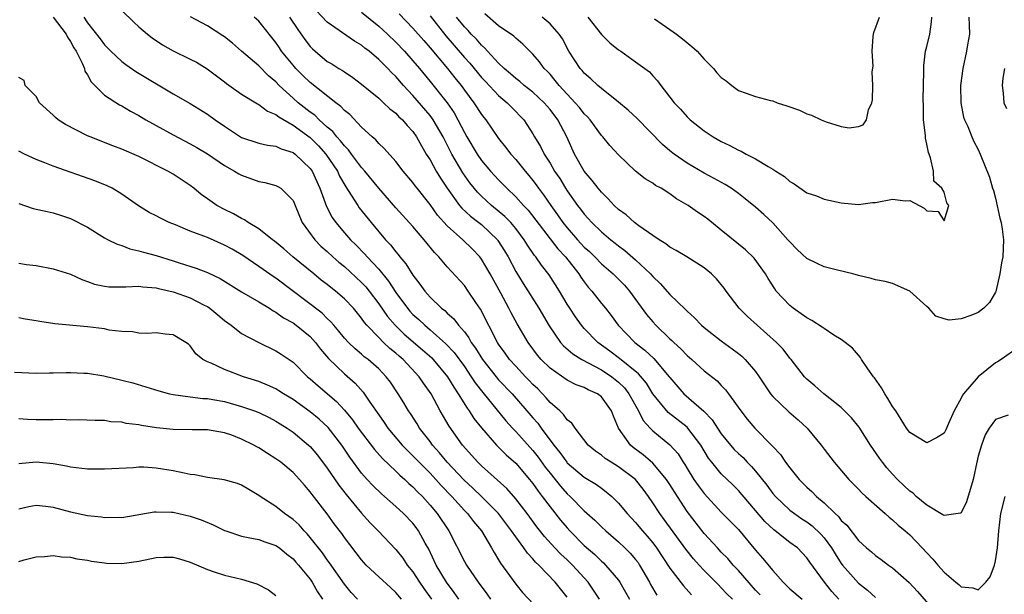
# Model space of a CAD drawing. Units: inches. Extents: x 2523000 to 2526000, y 1539000 to 1542000.
# Drawn here: x 2524537 to 2524652, y 1539744 to 1539811 of the extents above; entities that cross this region are included whole.
import ezdxf

# ---------------------------------------------------------------- set-up
doc = ezdxf.new("R2010")
doc.units = ezdxf.units.IN
doc.header["$MEASUREMENT"] = 0
doc.layers.add('LD25231539_2ft', color=115, linetype='Continuous')

msp = doc.modelspace()

# ---------------------------------------------------------------- linework, layer by layer
at = {"layer": 'LD25231539_2ft'}
for points, elevation in [([(2524549, 1539811.77), (2524550.4, 1539810.4), (2524551, 1539809.87), (2524552.02, 1539809), (2524552.57, 1539808.57), (2524553.76, 1539807.76), (2524555, 1539807.05), (2524557, 1539806.08), (2524557.72, 1539805.72), (2524558.97, 1539804.97), (2524561, 1539803.42), (2524561.23, 1539803.23), (2524563, 1539802), (2524564.86, 1539800.86), (2524565, 1539800.79), (2524566.01, 1539800.01), (2524567, 1539799.62), (2524567.34, 1539799.34), (2524569, 1539798.39), (2524571, 1539796.92), (2524571.96, 1539795.96), (2524572.83, 1539795), (2524574.18, 1539793), (2524574.43, 1539792.43), (2524575.16, 1539791.16), (2524575.8, 1539790.2), (2524576.55, 1539789), (2524576.73, 1539788.73), (2524578.11, 1539787), (2524579.81, 1539785), (2524580.39, 1539784.39), (2524581, 1539783.58), (2524581.27, 1539783.27), (2524581.48, 1539783), (2524582.18, 1539782.18), (2524583, 1539780.86), (2524583.82, 1539779.82), (2524584.37, 1539779), (2524585, 1539778.27), (2524586.32, 1539777), (2524586.71, 1539776.71), (2524587, 1539776.41), (2524587.76, 1539775.76), (2524588.33, 1539775), (2524589, 1539774.23), (2524589.54, 1539773.54), (2524589.81, 1539773), (2524590.32, 1539772.32), (2524591.12, 1539771), (2524592.7, 1539769), (2524593, 1539768.64), (2524594.58, 1539767), (2524596.31, 1539765), (2524597, 1539764.18), (2524597.56, 1539763.56), (2524597.95, 1539763), (2524599.43, 1539761), (2524600.14, 1539760.14), (2524600.95, 1539759), (2524601, 1539758.94), (2524603, 1539757.27), (2524604.42, 1539756.42), (2524605, 1539755.96), (2524605.56, 1539755.56), (2524606.22, 1539755), (2524607, 1539754.24), (2524608, 1539753), (2524609, 1539751.95), (2524609.78, 1539751), (2524610.36, 1539750.36), (2524611, 1539749.59), (2524611.45, 1539749), (2524613, 1539746.64), (2524614.57, 1539744.57), (2524615.51, 1539743.51)], 8288), ([(2524632.71, 1539743), (2524631.92, 1539743.92), (2524631.03, 1539745), (2524629.33, 1539747.33), (2524629, 1539747.84), (2524628.44, 1539748.44), (2524627.88, 1539749), (2524627, 1539749.64), (2524625.3, 1539751), (2524625.12, 1539751.12), (2524624.1, 1539752.1), (2524621, 1539755.7), (2524620.35, 1539756.35), (2524619, 1539757.67), (2524617.88, 1539759), (2524617.49, 1539759.49), (2524616.61, 1539761), (2524615.11, 1539763), (2524615, 1539763.1), (2524612.8, 1539764.8), (2524611.01, 1539767), (2524610.25, 1539768.25), (2524609.34, 1539769.34), (2524607.13, 1539771.13), (2524605.98, 1539771.98), (2524604.57, 1539773), (2524603, 1539774.63), (2524602.67, 1539775), (2524601.98, 1539775.98), (2524601.31, 1539777), (2524601, 1539777.48), (2524600.09, 1539779), (2524598.9, 1539780.9), (2524598.01, 1539782.01), (2524597.34, 1539783), (2524597.18, 1539783.17), (2524596.36, 1539784.36), (2524595.97, 1539785), (2524595, 1539786.29), (2524594.41, 1539787), (2524593.72, 1539787.72), (2524592.18, 1539789), (2524591, 1539790.1), (2524590.54, 1539790.54), (2524589.65, 1539791.65), (2524588.81, 1539792.81), (2524587.52, 1539795), (2524586.51, 1539797), (2524585.37, 1539799), (2524585.22, 1539799.22), (2524585, 1539799.51), (2524583, 1539801.83), (2524581.91, 1539803), (2524581, 1539804.06), (2524580.51, 1539804.51), (2524580.07, 1539805), (2524579, 1539806.06), (2524577.88, 1539807), (2524577.38, 1539807.38), (2524577, 1539807.71), (2524576.18, 1539808.18), (2524573, 1539810.39), (2524571.72, 1539811.72)], 8280), ([(2524577, 1539811.56), (2524579, 1539809.92), (2524580.01, 1539809), (2524581, 1539808.06), (2524582.01, 1539807), (2524583, 1539805.9), (2524583.75, 1539805), (2524585, 1539803.46), (2524586.98, 1539800.98), (2524587.8, 1539799.8), (2524588.25, 1539799), (2524589, 1539797.52), (2524589.3, 1539797), (2524590.49, 1539795), (2524591, 1539794.26), (2524592.06, 1539793), (2524593, 1539791.98), (2524593.49, 1539791.49), (2524593.95, 1539791), (2524595, 1539790.02), (2524595.91, 1539789), (2524596.44, 1539788.44), (2524599.93, 1539783.93), (2524600.82, 1539783), (2524602.37, 1539781), (2524602.61, 1539780.61), (2524603, 1539780.06), (2524603.46, 1539779.46), (2524603.89, 1539779), (2524605, 1539777.56), (2524605.46, 1539777), (2524606.13, 1539776.13), (2524606.95, 1539775), (2524608.9, 1539773), (2524610.09, 1539772.09), (2524611.12, 1539771.12), (2524612.93, 1539769), (2524613, 1539768.9), (2524614.63, 1539767), (2524616.95, 1539764.96), (2524617.95, 1539763.95), (2524618.54, 1539763), (2524619, 1539762.32), (2524620.07, 1539761), (2524620.51, 1539760.5), (2524621, 1539760.02), (2524621.54, 1539759.54), (2524622.03, 1539759), (2524622.52, 1539758.52), (2524623, 1539757.96), (2524624.31, 1539756.31), (2524625, 1539755.37), (2524625.32, 1539755), (2524627, 1539753.42), (2524627.54, 1539753), (2524628.41, 1539752.41), (2524629, 1539752.03), (2524629.59, 1539751.59), (2524630.61, 1539750.61), (2524631, 1539750.17), (2524631.87, 1539749), (2524632.29, 1539748.29), (2524633, 1539747.18), (2524633.14, 1539747), (2524635, 1539744.89), (2524636.06, 1539744.06), (2524637, 1539743.21)], 8278), ([(2524581.38, 1539811.38), (2524583, 1539809.72), (2524584.26, 1539808.26), (2524585, 1539807.42), (2524587.02, 1539805), (2524587.89, 1539803.89), (2524588.61, 1539803), (2524589, 1539802.46), (2524590.11, 1539801), (2524591, 1539799.64), (2524591.28, 1539799.28), (2524591.52, 1539799), (2524593, 1539796.83), (2524593.81, 1539795.81), (2524594.41, 1539795), (2524595, 1539794.35), (2524596.09, 1539793), (2524596.51, 1539792.51), (2524597, 1539791.92), (2524597.39, 1539791.39), (2524597.66, 1539791), (2524598.24, 1539790.24), (2524599.08, 1539789), (2524599.89, 1539787.89), (2524600.5, 1539787), (2524601, 1539786.38), (2524602.22, 1539785), (2524603, 1539784.14), (2524603.6, 1539783.6), (2524604.22, 1539783), (2524605, 1539782.18), (2524606.38, 1539781), (2524607.68, 1539779.68), (2524608.3, 1539779), (2524610.28, 1539776.28), (2524611, 1539775.42), (2524611.36, 1539775), (2524613, 1539773.42), (2524613.23, 1539773.23), (2524613.45, 1539773), (2524614.27, 1539772.27), (2524615, 1539771.49), (2524615.57, 1539771), (2524617, 1539769.69), (2524618.5, 1539768.5), (2524619, 1539767.96), (2524619.48, 1539767.48), (2524619.84, 1539767), (2524621.26, 1539765), (2524622.03, 1539764.03), (2524622.9, 1539763), (2524624.94, 1539760.94), (2524625, 1539760.86), (2524625.92, 1539759.92), (2524626.51, 1539759), (2524627, 1539758.35), (2524628.1, 1539757), (2524629, 1539756.1), (2524629.58, 1539755.58), (2524630.12, 1539755), (2524631, 1539754.27), (2524632.29, 1539753), (2524632.67, 1539752.67), (2524633, 1539752.22), (2524633.64, 1539751.64), (2524635, 1539749.88), (2524635.95, 1539749), (2524636.53, 1539748.53), (2524637, 1539748.11), (2524637.65, 1539747.65), (2524638.5, 1539747), (2524639, 1539746.66), (2524640.95, 1539744.95), (2524641.9, 1539743.91), (2524644.43, 1539741)], 8276), ([(2524653, 1539771.93), (2524651.66, 1539771), (2524651.26, 1539770.74), (2524651, 1539770.61), (2524649, 1539768.99), (2524647.28, 1539767), (2524647.16, 1539766.84), (2524647, 1539766.49), (2524646.2, 1539765), (2524645.54, 1539763.54), (2524645.21, 1539762.79), (2524645, 1539762.42), (2524644.14, 1539761.86), (2524643, 1539761.28), (2524641, 1539762.47), (2524640.63, 1539763), (2524640.01, 1539764.01), (2524639.37, 1539765), (2524639, 1539765.53), (2524638.46, 1539766.46), (2524638.09, 1539767), (2524637.7, 1539767.7), (2524636.87, 1539768.87), (2524636.75, 1539769), (2524636.1, 1539769.9), (2524635.36, 1539771), (2524635.24, 1539771.24), (2524634.31, 1539772.31), (2524633.47, 1539773), (2524633, 1539773.33), (2524632.14, 1539773.86), (2524631, 1539774.63), (2524630.79, 1539774.79), (2524629.57, 1539775.57), (2524629, 1539775.86), (2524628.34, 1539776.34), (2524627.38, 1539777), (2524627, 1539777.31), (2524625.42, 1539779), (2524625.24, 1539779.24), (2524624.46, 1539780.46), (2524624.16, 1539781), (2524622.84, 1539782.84), (2524621.82, 1539783.82), (2524619, 1539786.13), (2524617.41, 1539787.41), (2524617, 1539787.71), (2524616.21, 1539788.21), (2524615.13, 1539789), (2524613.77, 1539789.77), (2524613, 1539790.35), (2524611.97, 1539791), (2524611.33, 1539791.33), (2524611, 1539791.6), (2524610.1, 1539792.1), (2524608.99, 1539793), (2524607, 1539794.9), (2524606, 1539796), (2524605.17, 1539797), (2524605, 1539797.18), (2524603.69, 1539799), (2524603.36, 1539799.36), (2524603, 1539799.69), (2524602.44, 1539800.44), (2524601.95, 1539801), (2524601, 1539801.99), (2524600.07, 1539803), (2524599.61, 1539803.61), (2524599, 1539804.32), (2524598.68, 1539804.68), (2524598.33, 1539805), (2524597.78, 1539805.78), (2524597, 1539806.68), (2524595.84, 1539807.84), (2524595, 1539808.52), (2524594.76, 1539808.76), (2524593, 1539809.98), (2524591.39, 1539811.39)], 8270), ([(2524541, 1539810.98), (2524542.51, 1539809), (2524542.66, 1539808.66), (2524543, 1539808.16), (2524543.41, 1539807.41), (2524543.66, 1539807), (2524544.38, 1539805.62), (2524544.64, 1539805), (2524544.7, 1539804.7), (2524545, 1539804.25), (2524545.43, 1539803.43), (2524547, 1539801.87), (2524548.75, 1539800.75), (2524549, 1539800.63), (2524550.02, 1539800.02), (2524551, 1539799.51), (2524551.83, 1539799), (2524553, 1539798.34), (2524555, 1539797.24), (2524557, 1539796.19), (2524557.77, 1539795.77), (2524559, 1539795.02), (2524561, 1539793.66), (2524562.17, 1539793), (2524562.68, 1539792.68), (2524563, 1539792.52), (2524565, 1539791.8), (2524565.69, 1539791.69), (2524567, 1539791.33), (2524567.23, 1539791.23), (2524567.58, 1539791), (2524569, 1539789.56), (2524569.17, 1539789.17), (2524569.74, 1539787.74), (2524570.08, 1539787), (2524571.55, 1539785), (2524572.26, 1539784.26), (2524573, 1539783.6), (2524573.63, 1539783), (2524574.36, 1539782.36), (2524575, 1539781.85), (2524577, 1539780.01), (2524577.49, 1539779.49), (2524577.88, 1539779), (2524579, 1539777.51), (2524580.03, 1539776.03), (2524580.93, 1539775), (2524581.98, 1539773.98), (2524584.13, 1539772.13), (2524585.19, 1539771.19), (2524585.37, 1539771), (2524587.04, 1539769), (2524587.76, 1539767.76), (2524588.29, 1539767), (2524589.32, 1539765.32), (2524589.58, 1539765), (2524590.12, 1539764.12), (2524591.01, 1539763.01), (2524592.75, 1539761), (2524593.87, 1539759.87), (2524595, 1539758.88), (2524596.61, 1539757), (2524597, 1539756.51), (2524597.61, 1539755.61), (2524598.1, 1539755), (2524599, 1539753.79), (2524600.23, 1539752.23), (2524601, 1539751.33), (2524601.31, 1539751), (2524603, 1539749.29), (2524604.22, 1539748.22), (2524605, 1539747.44), (2524605.24, 1539747.24), (2524605.48, 1539747), (2524607, 1539745.24), (2524607.17, 1539745), (2524607.83, 1539743.83), (2524608.27, 1539743)], 8292), ([(2524544.56, 1539811), (2524545, 1539810.33), (2524546.47, 1539808.47), (2524547, 1539807.74), (2524547.74, 1539807), (2524549, 1539805.82), (2524549.46, 1539805.46), (2524550.66, 1539804.66), (2524555, 1539802.05), (2524557, 1539800.89), (2524559, 1539799.65), (2524559.89, 1539799), (2524561, 1539798.24), (2524563, 1539796.94), (2524565, 1539796.26), (2524566.02, 1539796.02), (2524567, 1539795.92), (2524567.6, 1539795.6), (2524569, 1539795.19), (2524569.25, 1539795), (2524571, 1539793.31), (2524571.22, 1539793), (2524572.13, 1539791), (2524572.89, 1539788.89), (2524573.58, 1539787.58), (2524573.99, 1539787), (2524575, 1539785.81), (2524575.71, 1539785), (2524576.37, 1539784.37), (2524577.36, 1539783.36), (2524577.65, 1539783), (2524579, 1539781.54), (2524580.15, 1539780.15), (2524581, 1539778.82), (2524582.35, 1539777), (2524582.65, 1539776.65), (2524583, 1539776.28), (2524583.67, 1539775.67), (2524584.37, 1539775), (2524585, 1539774.47), (2524586.85, 1539772.85), (2524587.81, 1539771.81), (2524589, 1539770.17), (2524589.81, 1539769), (2524590.27, 1539768.27), (2524591.14, 1539767.14), (2524593.86, 1539763.86), (2524594.62, 1539763), (2524595, 1539762.61), (2524597, 1539760.37), (2524597.6, 1539759.6), (2524598.44, 1539758.44), (2524599, 1539757.73), (2524599.6, 1539757), (2524600.22, 1539756.22), (2524601, 1539755.33), (2524601.37, 1539755), (2524603, 1539753.33), (2524604.24, 1539752.23), (2524605, 1539751.47), (2524605.51, 1539751), (2524607, 1539749.71), (2524607.74, 1539749), (2524608.37, 1539748.37), (2524609, 1539747.64), (2524609.28, 1539747.28), (2524609.46, 1539747), (2524610.6, 1539745), (2524610.73, 1539744.73), (2524611.47, 1539743.47)], 8290), ([(2524620.29, 1539743), (2524619.65, 1539743.65), (2524619, 1539744.35), (2524618.67, 1539744.67), (2524618.36, 1539745), (2524617, 1539746.36), (2524616.4, 1539747), (2524615.74, 1539747.74), (2524614.85, 1539748.85), (2524612.32, 1539752.32), (2524611.81, 1539753), (2524611, 1539754.28), (2524610.51, 1539755), (2524609.86, 1539755.86), (2524608.97, 1539756.97), (2524607, 1539758.47), (2524606.13, 1539759), (2524605.45, 1539759.45), (2524605, 1539759.84), (2524604.31, 1539760.31), (2524603.45, 1539761), (2524601.92, 1539763), (2524601.56, 1539763.56), (2524601, 1539763.96), (2524600.59, 1539764.59), (2524600.15, 1539765), (2524599, 1539765.99), (2524598.54, 1539766.54), (2524597.56, 1539767.56), (2524597, 1539768.1), (2524596.57, 1539768.57), (2524596.14, 1539769), (2524595, 1539770.21), (2524594.28, 1539771), (2524593.75, 1539771.75), (2524593, 1539772.78), (2524592.86, 1539773), (2524590.88, 1539776.88), (2524590.35, 1539777.65), (2524589.45, 1539779), (2524589, 1539779.63), (2524587, 1539781.81), (2524586.02, 1539783), (2524585.51, 1539783.51), (2524584.31, 1539785), (2524583, 1539786.52), (2524581, 1539788.73), (2524579, 1539791.01), (2524577.39, 1539793), (2524577, 1539793.43), (2524575.82, 1539795), (2524575.48, 1539795.48), (2524575, 1539795.95), (2524574.55, 1539796.55), (2524574.13, 1539797), (2524573.63, 1539797.63), (2524573, 1539798.16), (2524572.06, 1539799), (2524571.53, 1539799.53), (2524571, 1539799.9), (2524569.58, 1539801), (2524569, 1539801.51), (2524567.39, 1539803), (2524567, 1539803.42), (2524566.15, 1539804.15), (2524565, 1539805.3), (2524562.99, 1539807), (2524561.94, 1539807.94), (2524561, 1539808.68), (2524560.82, 1539808.82), (2524559, 1539809.98), (2524557.02, 1539811.02)], 8286), ([(2524623.52, 1539743.52), (2524623, 1539744.08), (2524621, 1539746.36), (2524620.38, 1539747), (2524619.75, 1539747.75), (2524619, 1539748.5), (2524618.54, 1539749), (2524617, 1539750.69), (2524615, 1539753.27), (2524613.87, 1539755), (2524613, 1539756.4), (2524612.6, 1539757), (2524611, 1539758.88), (2524609.86, 1539759.86), (2524608.71, 1539760.71), (2524608.38, 1539761), (2524607, 1539763), (2524606.4, 1539764.4), (2524606.19, 1539765), (2524605, 1539766.65), (2524604.53, 1539767), (2524603.46, 1539767.46), (2524603, 1539767.72), (2524602.05, 1539768.05), (2524601, 1539768.58), (2524599, 1539769.99), (2524597.98, 1539771), (2524597.53, 1539771.53), (2524596.44, 1539773), (2524595.17, 1539775.17), (2524594.45, 1539776.45), (2524594.18, 1539777), (2524593.26, 1539778.74), (2524592.03, 1539781), (2524591, 1539782.74), (2524590.8, 1539783), (2524589.92, 1539783.92), (2524588.83, 1539785), (2524587, 1539786.63), (2524585.87, 1539787.87), (2524585, 1539789.1), (2524583.48, 1539791), (2524583.27, 1539791.27), (2524583, 1539791.66), (2524581.86, 1539793), (2524581, 1539794.15), (2524579.65, 1539795.65), (2524579, 1539796.23), (2524578.66, 1539796.66), (2524578.24, 1539797), (2524577, 1539798.13), (2524575.61, 1539799.61), (2524575, 1539800.09), (2524574.57, 1539800.57), (2524574, 1539801), (2524571, 1539803.35), (2524570.16, 1539804.16), (2524569.32, 1539805), (2524569, 1539805.37), (2524567.67, 1539807), (2524567.4, 1539807.4), (2524567, 1539808.02), (2524565, 1539810.51), (2524564.47, 1539811)], 8284), ([(2524568.6, 1539811), (2524569.55, 1539809.55), (2524570.37, 1539808.37), (2524571, 1539807.57), (2524571.28, 1539807.28), (2524571.59, 1539807), (2524573, 1539805.83), (2524573.53, 1539805.53), (2524574.36, 1539805), (2524574.77, 1539804.77), (2524575, 1539804.59), (2524575.96, 1539803.96), (2524577, 1539803.17), (2524579, 1539801.51), (2524579.56, 1539801), (2524580.29, 1539800.29), (2524581, 1539799.77), (2524581.36, 1539799.36), (2524581.76, 1539799), (2524582.33, 1539798.33), (2524583, 1539797.62), (2524583.43, 1539797), (2524583.98, 1539795.98), (2524584.56, 1539795), (2524585, 1539794.31), (2524585.72, 1539793), (2524586.2, 1539792.2), (2524587.01, 1539791), (2524588.44, 1539789), (2524588.69, 1539788.69), (2524589.73, 1539787.73), (2524590.7, 1539787), (2524591, 1539786.76), (2524592.86, 1539785), (2524592.92, 1539784.92), (2524593.7, 1539783.7), (2524594.1, 1539783), (2524595, 1539781.3), (2524595.87, 1539779.87), (2524597.7, 1539777), (2524598.92, 1539774.92), (2524600.24, 1539773), (2524600.59, 1539772.59), (2524601.65, 1539771.65), (2524602.7, 1539771), (2524605, 1539769.78), (2524606.2, 1539769), (2524607, 1539768.37), (2524607.69, 1539767.69), (2524608.22, 1539767), (2524609.33, 1539765), (2524609.88, 1539763.88), (2524610.69, 1539763), (2524611, 1539762.68), (2524613, 1539761.05), (2524613.97, 1539759.97), (2524614.56, 1539759), (2524614.74, 1539758.74), (2524615, 1539758.29), (2524615.79, 1539757), (2524616.28, 1539756.28), (2524617, 1539755.34), (2524619, 1539753.19), (2524621, 1539751.13), (2524623, 1539748.74), (2524623.81, 1539747.81), (2524625, 1539746.35), (2524626.22, 1539745), (2524626.62, 1539744.62), (2524627, 1539744.23), (2524628.43, 1539743)], 8282), ([(2524585, 1539811.13), (2524586.82, 1539808.82), (2524589, 1539806.29), (2524589.62, 1539805.62), (2524591, 1539803.95), (2524591.46, 1539803.46), (2524593, 1539801.84), (2524594.01, 1539801), (2524594.49, 1539800.49), (2524595.94, 1539799), (2524597, 1539797.35), (2524597.2, 1539797), (2524597.89, 1539795.89), (2524598.31, 1539795), (2524599, 1539793.94), (2524599.54, 1539793), (2524600.13, 1539792.13), (2524600.81, 1539791), (2524601, 1539790.7), (2524602.22, 1539789), (2524602.56, 1539788.56), (2524603, 1539787.97), (2524603.47, 1539787.47), (2524603.88, 1539787), (2524605, 1539785.92), (2524606.11, 1539785), (2524606.61, 1539784.61), (2524607, 1539784.29), (2524607.75, 1539783.75), (2524609, 1539782.66), (2524610.72, 1539781), (2524611, 1539780.68), (2524611.87, 1539779.87), (2524613, 1539778.6), (2524614.83, 1539776.83), (2524615, 1539776.65), (2524615.87, 1539775.87), (2524616.69, 1539775), (2524617, 1539774.73), (2524619, 1539773.18), (2524620.27, 1539772.27), (2524621, 1539771.72), (2524621.39, 1539771.39), (2524621.79, 1539771), (2524623, 1539769.59), (2524623.41, 1539769), (2524624.03, 1539768.03), (2524624.74, 1539767), (2524625, 1539766.69), (2524626.88, 1539764.88), (2524627.96, 1539763.96), (2524629.02, 1539763), (2524630.67, 1539761), (2524631, 1539760.54), (2524632.16, 1539759), (2524633.87, 1539757), (2524635, 1539755.86), (2524635.42, 1539755.42), (2524635.87, 1539755), (2524638.14, 1539753), (2524638.59, 1539752.59), (2524639, 1539752.28), (2524639.66, 1539751.66), (2524640.47, 1539751), (2524641, 1539750.51), (2524642.46, 1539749), (2524643, 1539748.41), (2524643.7, 1539747.7), (2524644.28, 1539747), (2524645, 1539746.17), (2524646.4, 1539745), (2524646.73, 1539744.73), (2524647, 1539744.44), (2524648.35, 1539744.35), (2524649, 1539744.09), (2524649.87, 1539745), (2524650.38, 1539745.62), (2524650.89, 1539747), (2524651, 1539747.48), (2524651.26, 1539749), (2524651.41, 1539751), (2524651.64, 1539753), (2524652.13, 1539755)], 8274), ([(2524652.49, 1539764.49), (2524651, 1539764), (2524650.26, 1539763), (2524649.8, 1539762.2), (2524649.36, 1539761), (2524649, 1539759.71), (2524648.82, 1539759), (2524648.39, 1539757), (2524647.62, 1539754.38), (2524647, 1539753.11), (2524646.94, 1539753.06), (2524645, 1539752.78), (2524644.88, 1539752.88), (2524643, 1539754), (2524641.76, 1539755), (2524641.38, 1539755.38), (2524641, 1539755.62), (2524640.3, 1539756.3), (2524639.56, 1539757), (2524639, 1539757.6), (2524638.34, 1539758.34), (2524637.8, 1539759), (2524637.47, 1539759.47), (2524636.41, 1539761), (2524635.09, 1539763.09), (2524634.21, 1539764.21), (2524633, 1539765.38), (2524630.98, 1539767), (2524629.93, 1539767.93), (2524629, 1539768.69), (2524628.7, 1539769), (2524627.14, 1539771), (2524627, 1539771.15), (2524626.21, 1539772.21), (2524625.43, 1539773), (2524623.17, 1539775), (2524622.04, 1539776.04), (2524621.08, 1539777), (2524619.56, 1539779), (2524619.33, 1539779.33), (2524618.43, 1539780.43), (2524617.85, 1539781), (2524617, 1539781.71), (2524614.98, 1539782.98), (2524613.73, 1539783.73), (2524613, 1539784.11), (2524612.53, 1539784.53), (2524611.73, 1539785), (2524611, 1539785.48), (2524609.37, 1539786.63), (2524608.88, 1539787), (2524607.9, 1539787.9), (2524607, 1539788.52), (2524606.48, 1539789), (2524605.79, 1539789.79), (2524605, 1539790.53), (2524604.61, 1539791), (2524603.92, 1539791.92), (2524603, 1539793), (2524601.87, 1539795), (2524600.97, 1539797), (2524599.93, 1539799), (2524599, 1539800.2), (2524598.3, 1539801), (2524597, 1539802.22), (2524596, 1539803), (2524595.47, 1539803.47), (2524595, 1539803.83), (2524594.38, 1539804.38), (2524593.63, 1539805), (2524593, 1539805.6), (2524591.71, 1539807), (2524591.38, 1539807.38), (2524591, 1539807.7), (2524590.4, 1539808.4), (2524589.81, 1539809), (2524589.43, 1539809.43), (2524589, 1539809.87), (2524588.08, 1539811)], 8272), ([(2524647.89, 1539811), (2524647.95, 1539810.05), (2524647.98, 1539809), (2524647.75, 1539807.75), (2524647.64, 1539807), (2524647.2, 1539805), (2524646.93, 1539803), (2524646.97, 1539800.97), (2524647.29, 1539799.29), (2524647.39, 1539799), (2524647.77, 1539798.23), (2524648.24, 1539797), (2524648.47, 1539796.47), (2524649, 1539795.53), (2524649.24, 1539795), (2524650.31, 1539792.31), (2524650.68, 1539791), (2524650.76, 1539790.76), (2524651, 1539789.85), (2524651.53, 1539787.53), (2524651.67, 1539787), (2524651.79, 1539786.21), (2524651.94, 1539785), (2524651.85, 1539783), (2524651.71, 1539782.29), (2524651.5, 1539781), (2524651.04, 1539778.96), (2524651, 1539778.86), (2524650.32, 1539777.68), (2524649.64, 1539777), (2524649, 1539776.49), (2524648.15, 1539776.15), (2524647, 1539775.76), (2524645.6, 1539775.6), (2524645, 1539775.74), (2524644.05, 1539776.05), (2524643.24, 1539777), (2524643, 1539777.18), (2524641, 1539778.99), (2524639, 1539779.9), (2524638.13, 1539780.13), (2524637, 1539780.31), (2524636.48, 1539780.48), (2524635, 1539780.8), (2524634.34, 1539781), (2524632.57, 1539781.43), (2524631, 1539781.84), (2524630.21, 1539782.21), (2524629, 1539782.81), (2524627.87, 1539783.87), (2524627, 1539784.73), (2524626.78, 1539785), (2524625, 1539786.97), (2524623.95, 1539787.95), (2524623, 1539788.79), (2524621.78, 1539789.78), (2524621, 1539790.39), (2524620.15, 1539791), (2524619.44, 1539791.44), (2524618.16, 1539792.16), (2524617, 1539792.75), (2524615, 1539793.93), (2524613.48, 1539795), (2524613, 1539795.38), (2524612.13, 1539796.13), (2524609.17, 1539799.17), (2524608.12, 1539800.12), (2524607, 1539801.05), (2524605, 1539802.64), (2524604.58, 1539803), (2524603.78, 1539803.78), (2524603, 1539804.44), (2524602.75, 1539804.75), (2524602.51, 1539805), (2524601.18, 1539807), (2524600.44, 1539808.44), (2524600.05, 1539809), (2524599, 1539810.2), (2524598.08, 1539811)], 8268), ([(2524603.43, 1539811), (2524605, 1539808.98), (2524606, 1539808), (2524607, 1539807.16), (2524607.26, 1539807), (2524609, 1539805.79), (2524610.62, 1539804.62), (2524611, 1539804.14), (2524611.55, 1539803.56), (2524611.92, 1539803), (2524613, 1539801.66), (2524613.48, 1539801), (2524614.25, 1539800.25), (2524615, 1539799.36), (2524615.36, 1539799), (2524617, 1539797.72), (2524618.05, 1539797), (2524619, 1539796.47), (2524620.01, 1539796.01), (2524621, 1539795.44), (2524621.33, 1539795.33), (2524621.9, 1539795), (2524623, 1539794.44), (2524624.47, 1539793.53), (2524625, 1539793.25), (2524625.37, 1539793), (2524626.38, 1539792.38), (2524627, 1539791.8), (2524627.52, 1539791.52), (2524629, 1539790.49), (2524630.11, 1539790.11), (2524631, 1539789.73), (2524633, 1539789.31), (2524635, 1539789.1), (2524636.66, 1539789.34), (2524637, 1539789.36), (2524639, 1539789.74), (2524640.48, 1539789.52), (2524641, 1539789.56), (2524642.67, 1539788.67), (2524643, 1539788.35), (2524644.3, 1539788.3), (2524645, 1539787.21), (2524645.55, 1539789), (2524645.32, 1539789.32), (2524645, 1539790.53), (2524644.75, 1539791), (2524643.83, 1539791.83), (2524643.79, 1539793), (2524643.44, 1539794.56), (2524643.26, 1539795), (2524643.19, 1539795.19), (2524643, 1539796.15), (2524642.84, 1539796.84), (2524642.82, 1539797.18), (2524642.61, 1539799), (2524642.61, 1539800.61), (2524642.58, 1539801.42), (2524642.66, 1539804.66), (2524642.64, 1539805.36), (2524642.85, 1539807), (2524643, 1539807.58), (2524643.33, 1539809), (2524643.55, 1539810.45), (2524643.57, 1539811)], 8266), ([(2524611.19, 1539810.81), (2524613, 1539809.56), (2524613.77, 1539809), (2524614.45, 1539808.45), (2524615.57, 1539807.57), (2524616.2, 1539807), (2524617, 1539806.07), (2524618.09, 1539805), (2524618.49, 1539804.49), (2524619, 1539803.93), (2524619.55, 1539803.56), (2524620.23, 1539803), (2524621, 1539802.44), (2524621.9, 1539802.1), (2524623, 1539801.73), (2524624.76, 1539801.24), (2524625, 1539801.2), (2524625.54, 1539801), (2524626.65, 1539800.65), (2524628.11, 1539800.11), (2524629, 1539799.7), (2524629.54, 1539799.54), (2524630.66, 1539799), (2524631.24, 1539798.76), (2524633, 1539798.23), (2524633.93, 1539798.07), (2524635, 1539798.22), (2524635.58, 1539798.42), (2524635.96, 1539799), (2524636.18, 1539800.18), (2524636.56, 1539801), (2524636.66, 1539801.34), (2524636.68, 1539803), (2524636.6, 1539804.6), (2524636.72, 1539805.28), (2524636.62, 1539807), (2524636.73, 1539808.73), (2524636.77, 1539809), (2524636.81, 1539809.19), (2524637.46, 1539811)], 8264), ([(2524652.08, 1539805), (2524651.87, 1539803.87), (2524651.78, 1539803), (2524651.9, 1539802.1), (2524651.99, 1539801), (2524652.31, 1539800.31)], 8270), ([(2524604.77, 1539743), (2524604.08, 1539744.08), (2524603.47, 1539745), (2524601.62, 1539747), (2524601, 1539747.6), (2524600.27, 1539748.27), (2524599.58, 1539749), (2524598.35, 1539750.35), (2524597.47, 1539751.47), (2524596.34, 1539753), (2524595, 1539754.74), (2524593.95, 1539755.94), (2524591, 1539758.6), (2524590.59, 1539759), (2524588.78, 1539761), (2524587.21, 1539763.21), (2524586.19, 1539765), (2524585.11, 1539767), (2524584.23, 1539768.23), (2524583.73, 1539769), (2524581.84, 1539771), (2524581.38, 1539771.38), (2524581, 1539771.74), (2524580.3, 1539772.3), (2524579.57, 1539773), (2524579, 1539773.57), (2524577.62, 1539775), (2524577.34, 1539775.34), (2524577, 1539775.84), (2524576.04, 1539777), (2524575, 1539778.11), (2524573.97, 1539779), (2524573.42, 1539779.42), (2524573, 1539779.77), (2524572.29, 1539780.29), (2524571.41, 1539781), (2524568.99, 1539783), (2524567.92, 1539783.92), (2524566.83, 1539784.83), (2524566.59, 1539785), (2524565, 1539786.27), (2524563.76, 1539787), (2524563.32, 1539787.32), (2524563, 1539787.46), (2524562.03, 1539788.03), (2524561, 1539788.52), (2524560.12, 1539789), (2524559, 1539789.76), (2524558.28, 1539790.28), (2524557.43, 1539791), (2524557, 1539791.33), (2524555, 1539792.65), (2524554.38, 1539793), (2524551, 1539794.7), (2524549, 1539795.57), (2524547.96, 1539795.96), (2524545.3, 1539797), (2524545, 1539797.13), (2524542.44, 1539798.44), (2524541.57, 1539799), (2524541.26, 1539799.26), (2524541, 1539799.54), (2524539.41, 1539801), (2524539, 1539801.73), (2524537.72, 1539803), (2524537.61, 1539803.61), (2524537, 1539803.94)], 8294), ([(2524601, 1539743.23), (2524599.62, 1539745), (2524597.68, 1539747), (2524597.32, 1539747.32), (2524597, 1539747.73), (2524596.37, 1539748.37), (2524595.95, 1539749), (2524595, 1539750.3), (2524594.52, 1539751), (2524593, 1539753.01), (2524591, 1539755), (2524589.99, 1539755.98), (2524588.95, 1539756.96), (2524587.01, 1539759), (2524586.1, 1539760.1), (2524585.29, 1539761), (2524585, 1539761.41), (2524583.78, 1539763), (2524583.49, 1539763.49), (2524582.7, 1539764.7), (2524582.48, 1539765), (2524581.93, 1539765.93), (2524581.29, 1539767), (2524580.36, 1539768.36), (2524579.89, 1539769), (2524579, 1539769.9), (2524577.76, 1539771), (2524577.32, 1539771.32), (2524577, 1539771.63), (2524576.24, 1539772.24), (2524575.46, 1539773), (2524575, 1539773.51), (2524574.33, 1539774.33), (2524573.75, 1539775), (2524573.41, 1539775.41), (2524573, 1539775.79), (2524572.4, 1539776.4), (2524567, 1539780.49), (2524566.69, 1539780.69), (2524565.5, 1539781.5), (2524565, 1539781.87), (2524563.14, 1539783.14), (2524561.88, 1539783.88), (2524561, 1539784.35), (2524559, 1539785.24), (2524558.59, 1539785.41), (2524557, 1539786), (2524555.28, 1539786.72), (2524554.55, 1539787), (2524553.51, 1539787.51), (2524553, 1539787.79), (2524552.19, 1539788.19), (2524550.95, 1539788.95), (2524549, 1539790.31), (2524547.87, 1539791), (2524547.29, 1539791.29), (2524545.87, 1539791.87), (2524541, 1539793.58), (2524540.03, 1539793.97), (2524539, 1539794.35), (2524537.63, 1539795), (2524537, 1539795.33)], 8296), ([(2524537, 1539789.21), (2524538.66, 1539788.66), (2524540.28, 1539788.28), (2524541, 1539788.14), (2524541.85, 1539787.85), (2524543, 1539787.49), (2524545, 1539786.45), (2524547, 1539785.23), (2524547.42, 1539785), (2524548.47, 1539784.47), (2524549, 1539784.31), (2524549.95, 1539783.95), (2524551, 1539783.71), (2524551.54, 1539783.54), (2524553, 1539783.14), (2524555, 1539782.53), (2524555.72, 1539782.28), (2524557.68, 1539781.68), (2524559, 1539781.17), (2524560.48, 1539780.48), (2524563, 1539778.89), (2524565, 1539777.75), (2524566.24, 1539777), (2524566.69, 1539776.69), (2524567, 1539776.54), (2524567.88, 1539775.88), (2524569, 1539775.27), (2524569.37, 1539775), (2524571, 1539773.68), (2524571.62, 1539773), (2524572.21, 1539772.21), (2524573.13, 1539771.13), (2524575, 1539769.33), (2524576.24, 1539768.24), (2524577.19, 1539767.19), (2524577.97, 1539766.03), (2524579, 1539764.54), (2524579.65, 1539763.65), (2524580.07, 1539763), (2524581.75, 1539761), (2524582.37, 1539760.37), (2524583, 1539759.77), (2524583.71, 1539759), (2524585, 1539757.73), (2524585.68, 1539757), (2524586.3, 1539756.3), (2524587.54, 1539755), (2524589, 1539753.36), (2524589.36, 1539753), (2524590.07, 1539752.07), (2524590.99, 1539751), (2524592.18, 1539749), (2524592.47, 1539748.47), (2524593, 1539747.6), (2524593.21, 1539747.21), (2524595, 1539744.75), (2524595.8, 1539743.8), (2524597.74, 1539741.74)], 8298), ([(2524537, 1539782.24), (2524537.88, 1539782.12), (2524539, 1539781.99), (2524541, 1539781.6), (2524543, 1539780.96), (2524544.34, 1539780.34), (2524545, 1539780.12), (2524545.81, 1539779.81), (2524547, 1539779.58), (2524547.5, 1539779.5), (2524549, 1539779.51), (2524549.48, 1539779.48), (2524551, 1539779.57), (2524551.48, 1539779.48), (2524553, 1539779.39), (2524553.3, 1539779.3), (2524555, 1539778.92), (2524557, 1539778.21), (2524558.64, 1539777.36), (2524559, 1539777.19), (2524559.29, 1539777), (2524560.23, 1539776.23), (2524561, 1539775.55), (2524561.78, 1539775), (2524563, 1539774.05), (2524564.99, 1539772.99), (2524567, 1539772.01), (2524567.62, 1539771.62), (2524569, 1539770.71), (2524570.7, 1539769), (2524571, 1539768.75), (2524571.92, 1539767.92), (2524574.09, 1539766.09), (2524575, 1539765.07), (2524575.95, 1539763.95), (2524576.61, 1539763), (2524578.5, 1539760.5), (2524579.44, 1539759.44), (2524581, 1539757.96), (2524581.48, 1539757.48), (2524582.06, 1539757), (2524582.53, 1539756.53), (2524583, 1539756.13), (2524583.54, 1539755.54), (2524584.1, 1539755), (2524585, 1539754), (2524585.83, 1539753), (2524587.17, 1539751), (2524589, 1539747.43), (2524589.24, 1539747), (2524590.61, 1539745), (2524591.62, 1539743.63), (2524592.04, 1539743)], 8300), ([(2524588.37, 1539743), (2524587.81, 1539743.81), (2524586.92, 1539745), (2524585.72, 1539747), (2524584.84, 1539748.84), (2524584.43, 1539749.57), (2524583.66, 1539751), (2524583.39, 1539751.39), (2524583, 1539751.87), (2524581.9, 1539753), (2524581, 1539753.84), (2524579.68, 1539755), (2524579.31, 1539755.31), (2524578.3, 1539756.3), (2524577.65, 1539757), (2524577, 1539757.74), (2524575.61, 1539759.61), (2524574.69, 1539761), (2524573.08, 1539763.08), (2524572.04, 1539764.04), (2524571, 1539764.91), (2524569, 1539766.33), (2524567.87, 1539767), (2524567.35, 1539767.35), (2524567, 1539767.56), (2524566.01, 1539768.01), (2524565, 1539768.43), (2524563.2, 1539769), (2524561, 1539769.82), (2524559.44, 1539770.56), (2524559, 1539770.73), (2524558.47, 1539771), (2524557.66, 1539771.66), (2524557, 1539772.61), (2524556.79, 1539772.79), (2524556.49, 1539773), (2524555, 1539773.88), (2524554.05, 1539773.95), (2524553, 1539774.12), (2524551.96, 1539774.04), (2524551, 1539774.1), (2524550.25, 1539774.25), (2524549, 1539774.27), (2524547.55, 1539774.45), (2524547, 1539774.58), (2524545, 1539774.82), (2524541.19, 1539775.19), (2524539.44, 1539775.44), (2524539, 1539775.52), (2524537.71, 1539775.71), (2524537, 1539775.87)], 8302), ([(2524536.46, 1539769.54), (2524539, 1539769.41), (2524540.55, 1539769.45), (2524541, 1539769.45), (2524542.5, 1539769.5), (2524543, 1539769.5), (2524544.58, 1539769.42), (2524545, 1539769.39), (2524546.92, 1539769.08), (2524549, 1539768.61), (2524550.28, 1539768.28), (2524551.83, 1539767.83), (2524553.34, 1539767.34), (2524554.57, 1539767), (2524555, 1539766.9), (2524557, 1539766.63), (2524558.46, 1539766.46), (2524559, 1539766.45), (2524559.65, 1539766.35), (2524561, 1539766.1), (2524563, 1539765.52), (2524564.5, 1539765), (2524565, 1539764.8), (2524566.22, 1539764.22), (2524567, 1539763.81), (2524567.49, 1539763.49), (2524568.3, 1539763), (2524569, 1539762.52), (2524570.82, 1539761), (2524571, 1539760.84), (2524571.84, 1539759.84), (2524573, 1539758.31), (2524574.34, 1539756.34), (2524575.22, 1539755.22), (2524577, 1539753.06), (2524577.98, 1539751.98), (2524578.95, 1539751), (2524581, 1539748.83), (2524581.8, 1539747.8), (2524582.33, 1539747), (2524583, 1539746.2), (2524583.78, 1539745), (2524584.27, 1539744.27), (2524585.15, 1539743)], 8304), ([(2524581.68, 1539743), (2524581, 1539743.8), (2524580.36, 1539744.36), (2524579, 1539745.62), (2524577.54, 1539747), (2524577, 1539747.6), (2524575, 1539750.22), (2524574.68, 1539750.68), (2524573.81, 1539751.81), (2524572.97, 1539752.97), (2524571.22, 1539755.22), (2524571, 1539755.56), (2524570.32, 1539756.32), (2524569.75, 1539757), (2524569, 1539757.79), (2524567.56, 1539759), (2524567, 1539759.41), (2524566.02, 1539760.02), (2524565, 1539760.69), (2524564.79, 1539760.79), (2524564.43, 1539761), (2524563, 1539761.71), (2524561.85, 1539762.15), (2524561, 1539762.44), (2524559, 1539762.78), (2524557.22, 1539762.78), (2524555, 1539762.83), (2524553.04, 1539763.04), (2524551.29, 1539763.29), (2524551, 1539763.36), (2524549.53, 1539763.53), (2524549, 1539763.67), (2524547.74, 1539763.74), (2524547, 1539763.87), (2524545.88, 1539763.88), (2524543.96, 1539763.96), (2524543, 1539763.93), (2524541.99, 1539763.99), (2524541, 1539763.96), (2524539.96, 1539763.96), (2524539, 1539763.94), (2524537.98, 1539763.98), (2524537, 1539764.08)], 8306), ([(2524576.52, 1539743), (2524575.8, 1539743.8), (2524575, 1539744.77), (2524573.27, 1539747.27), (2524573, 1539747.61), (2524572.42, 1539748.42), (2524571, 1539750.22), (2524570.64, 1539750.64), (2524570.29, 1539751), (2524569.7, 1539751.7), (2524569, 1539752.31), (2524568.02, 1539753), (2524567, 1539753.84), (2524565.17, 1539755), (2524565, 1539755.13), (2524563.82, 1539755.82), (2524563, 1539756.34), (2524562.52, 1539756.52), (2524560.96, 1539756.96), (2524559, 1539757.21), (2524557.53, 1539757.53), (2524557, 1539757.59), (2524556.28, 1539757.72), (2524555, 1539758.02), (2524553, 1539758.33), (2524551.58, 1539758.42), (2524551, 1539758.42), (2524550.37, 1539758.37), (2524547, 1539758.2), (2524545, 1539758.21), (2524543.66, 1539758.34), (2524543, 1539758.43), (2524542.54, 1539758.54), (2524541, 1539758.8), (2524539, 1539759), (2524537, 1539758.83)], 8308), ([(2524537, 1539753.57), (2524538.15, 1539753.85), (2524539, 1539753.99), (2524540.13, 1539753.87), (2524541, 1539753.75), (2524543, 1539753.22), (2524545, 1539752.8), (2524546.63, 1539752.63), (2524547, 1539752.55), (2524548.58, 1539752.58), (2524549, 1539752.56), (2524552.79, 1539753.21), (2524553, 1539753.23), (2524554.81, 1539753.19), (2524555, 1539753.18), (2524557, 1539752.72), (2524558.26, 1539752.26), (2524559.69, 1539751.69), (2524561, 1539751.05), (2524561.14, 1539751), (2524563, 1539750.37), (2524563.77, 1539750.23), (2524565, 1539749.97), (2524565.7, 1539749.7), (2524567, 1539749.3), (2524567.4, 1539749), (2524568.26, 1539748.26), (2524569, 1539747.72), (2524569.32, 1539747.32), (2524569.62, 1539747), (2524571, 1539745.33), (2524571.23, 1539745), (2524571.85, 1539743.85), (2524572.45, 1539743)], 8310), ([(2524537, 1539747.4), (2524537.59, 1539747.59), (2524539, 1539747.96), (2524540, 1539748), (2524541, 1539748.13), (2524541.95, 1539747.95), (2524543, 1539747.92), (2524543.74, 1539747.74), (2524545, 1539747.58), (2524545.47, 1539747.47), (2524547, 1539747.26), (2524547.23, 1539747.23), (2524549, 1539747.16), (2524551, 1539747.45), (2524553, 1539747.88), (2524553.91, 1539747.91), (2524555, 1539747.9), (2524555.73, 1539747.73), (2524557, 1539747.32), (2524559, 1539746.46), (2524559.78, 1539746.22), (2524561, 1539745.81), (2524563, 1539745.34), (2524564.79, 1539744.79), (2524566.12, 1539744.12), (2524567, 1539743.44)], 8312)]:
    msp.add_lwpolyline(points, dxfattribs=dict(at, elevation=elevation))

doc.saveas('drawing.dxf')
